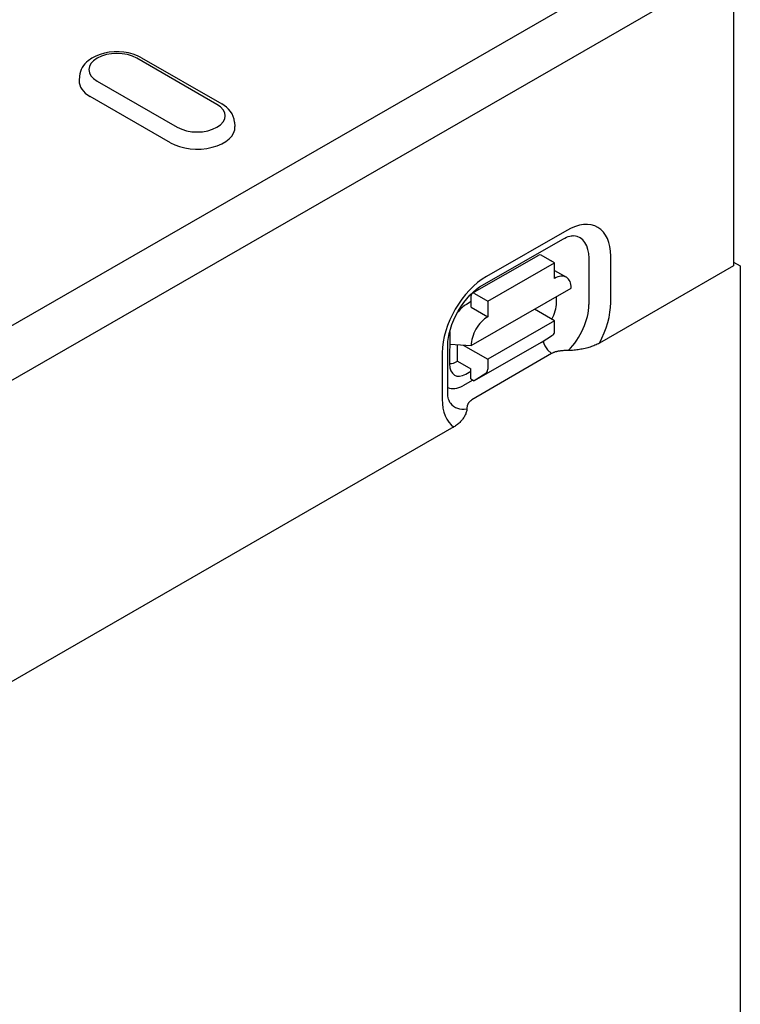
# Model space of a CAD drawing. Units: millimetres. Extents: x 1992 to 10704, y 1097 to 5910.
# Drawn here: x 2758 to 2800, y 4472 to 4530 of the extents above; entities that cross this region are included whole.
import ezdxf

# ---------------------------------------------------------------- set-up
doc = ezdxf.new("R2010")
doc.units = ezdxf.units.MM
doc.layers.add('DUENN-18', color=94, linetype='Continuous')
doc.layers.add('SICHTBAR', color=7, linetype='Continuous')

msp = doc.modelspace()

# ---------------------------------------------------------------- linework, layer by layer
at = {"layer": 'DUENN-18'}
for p, q in [((2752.031, 4508.797), (2796.639, 4534.485)), ((2769.482, 4524.849), (2764.815, 4527.536)), ((2765.09, 4527.563), (2769.757, 4524.876)), ((2761.477, 4526.491), (2761.461, 4526.243)), ((2762.503, 4526.205), (2767.17, 4523.517)), ((2766.771, 4522.613), (2762.104, 4525.3)), ((2770.509, 4523.803), (2770.525, 4523.555)), ((2789.84, 4517.511), (2785.173, 4514.834)), ((2784.942, 4514.328), (2789.609, 4517.005)), ((2784.333, 4513.846), (2788.222, 4516.077)), ((2789.137, 4515.615), (2788.359, 4516.063)), ((2791.137, 4515.893), (2791.132, 4513.192)), ((2792.401, 4513.31), (2792.406, 4516.01)), ((2785.248, 4513.385), (2789.137, 4515.615)), ((2789.135, 4514.715), (2789.137, 4515.615)), ((2789.136, 4515.175), (2789.819, 4514.781)), ((2784.272, 4510.801), (2790.105, 4514.147)), ((2784.274, 4513.044), (2784.275, 4513.719)), ((2784.47, 4513.832), (2785.248, 4513.385)), ((2789.247, 4513.304), (2789.248, 4513.655)), ((2784.274, 4513.361), (2784.002, 4513.204)), ((2784.274, 4513.044), (2785.246, 4512.484)), ((2785.248, 4513.385), (2785.246, 4512.484)), ((2789.131, 4512.239), (2787.957, 4512.915)), ((2789.131, 4512.239), (2785.242, 4510.009)), ((2789.13, 4511.654), (2789.131, 4512.239)), ((2783.028, 4511.522), (2783.025, 4509.735)), ((2788.35, 4510.977), (2789.022, 4511.406)), ((2782.914, 4508.13), (2782.919, 4510.83)), ((2783.027, 4510.878), (2784.272, 4510.801)), ((2783.49, 4509.891), (2783.491, 4510.849)), ((2783.817, 4510.829), (2785.242, 4510.009)), ((2788.35, 4510.977), (2784.461, 4508.746)), ((2782.597, 4510.384), (2782.592, 4507.684)), ((2788.96, 4510.342), (2788.731, 4510.563)), ((2783.49, 4509.891), (2784.267, 4509.443)), ((2785.242, 4510.009), (2785.241, 4509.424)), ((2783.971, 4509.14), (2784.267, 4509.31)), ((2784.266, 4508.858), (2784.267, 4509.443)), ((2785.133, 4509.175), (2784.461, 4508.746)), ((2784.375, 4508.796), (2783.799, 4508.466)), ((2784.266, 4508.858), (2784.461, 4508.746))]:
    msp.add_line(p, q, dxfattribs=at)
at = {"layer": 'DUENN-18', "flags": 128}
for points in [[(2765.09, 4527.563), (2764.853, 4527.681), (2764.6, 4527.774), (2764.334, 4527.843), (2764.059, 4527.889), (2763.778, 4527.91), (2763.495, 4527.908), (2763.215, 4527.883), (2762.941, 4527.834), (2762.676, 4527.761), (2762.426, 4527.664), (2762.192, 4527.542), (2761.979, 4527.392), (2761.882, 4527.307), (2761.791, 4527.213), (2761.709, 4527.112), (2761.637, 4527.002), (2761.576, 4526.884), (2761.528, 4526.758), (2761.494, 4526.627), (2761.477, 4526.491)], [(2770.509, 4523.803), (2770.484, 4523.978), (2770.432, 4524.145), (2770.357, 4524.3), (2770.263, 4524.442), (2770.154, 4524.569), (2770.032, 4524.684), (2769.899, 4524.786), (2769.757, 4524.876)], [(2789.609, 4517.005), (2789.724, 4517.066), (2789.832, 4517.115), (2789.931, 4517.153), (2790.019, 4517.179), (2790.096, 4517.195), (2790.161, 4517.203), (2790.213, 4517.204), (2790.253, 4517.202)], [(2782.919, 4510.83), (2782.928, 4511.04), (2782.956, 4511.269), (2783.003, 4511.514), (2783.071, 4511.769), (2783.158, 4512.031), (2783.264, 4512.295), (2783.388, 4512.559), (2783.528, 4512.817), (2783.682, 4513.067), (2783.849, 4513.305), (2784.025, 4513.529), (2784.208, 4513.734), (2784.395, 4513.918), (2784.582, 4514.08), (2784.766, 4514.217), (2784.942, 4514.328)], [(2783.067, 4507.459), (2783.045, 4507.492), (2783.019, 4507.539), (2782.993, 4507.6), (2782.968, 4507.677), (2782.946, 4507.769), (2782.929, 4507.876), (2782.918, 4507.996), (2782.914, 4508.13)]]:
    msp.add_lwpolyline(points, dxfattribs=at)
at = {"layer": 'DUENN-18'}
for centre, major_axis, ratio, start_param, end_param in [((2763.659, 4526.871), (-1.635, 0), 0.575862, 3.926991, 7.068583), ((2763.659, 4526.196), (-2.2, 0), 0.575862, 6.246262, 7.068583), ((2768.326, 4524.183), (1.635, 0), 0.575862, 3.926991, 7.068583), ((2768.326, 4523.509), (2.2, 0), 0.575862, 3.926991, 6.320109), ((2789.835, 4514.536), (1.814, 3.151), 0.578093, 5.493849, 7.064646), ((2789.304, 4514.841), (1.294, 2.247), 0.578093, 5.493849, 6.522515), ((2788.358, 4515.838), (-0.137, 0.239), 0.579246, 5.500729, 6.283185), ((2788.278, 4514.533), (0.686, 1.192), 0.578093, 6.171636, 6.394735), ((2785.168, 4511.859), (-1.814, -3.151), 0.578093, 3.923053, 5.493849), ((2789.133, 4513.59), (0.686, 1.192), 0.578093, 5.493849, 7.064646), ((2784.469, 4513.607), (-0.137, 0.239), 0.579246, 5.500729, 7.071525), ((2784, 4512.079), (-0.686, -1.192), 0.578093, 3.923053, 4.497432), ((2788.27, 4512.779), (0.651, 1.227), 0.594642, 4.664483, 5.438615), ((2789.299, 4512.141), (-1.294, -2.247), 0.578093, 1.135034, 2.352257), ((2789.83, 4511.835), (1.814, 3.151), 0.578093, 4.762339, 5.493849), ((2785.244, 4511.359), (0.686, 1.192), 0.578093, 0.78146, 2.352257), ((2784, 4512.079), (-0.686, -1.192), 0.578093, 5.39835, 5.493849), ((2788.741, 4511.878), (0.274, -0.477), 0.579246, 0.027327, 0.78834), ((2788.855, 4510.919), (-0.274, 0.477), 0.579246, 0.974526, 2.03625), ((2784.002, 4510.331), (0.676, 1.261), 0.560079, 2.332058, 3.872814), ((2783.492, 4511.017), (-0.686, -1.192), 0.578093, 0.282442, 0.78146), ((2784.852, 4509.648), (0.274, -0.477), 0.579246, 0.027327, 0.78834), ((2783.802, 4509.942), (-0.9, -1.563), 0.578093, 0.014326, 0.78146), ((2785.163, 4509.158), (-1.814, -3.151), 0.578093, 5.493849, 6.234275), ((2784.632, 4509.464), (-1.294, -2.247), 0.578093, 6.043855, 6.730206)]:
    msp.add_ellipse(centre, major_axis=major_axis, ratio=ratio, start_param=start_param, end_param=end_param, dxfattribs=at)
at = {"layer": 'SICHTBAR'}
for p, q in [((2605.296, 4421.115), (2799.556, 4532.982)), ((2799.556, 4532.982), (2799.556, 4515.446)), ((2799.556, 4515.446), (2791.74, 4510.945)), ((2799.556, 4515.67), (2799.945, 4515.446)), ((2799.945, 4515.446), (2799.945, 4441.253)), ((2788.96, 4510.342), (2784.321, 4507.638)), ((2783.262, 4506.063), (2716.135, 4467.407))]:
    msp.add_line(p, q, dxfattribs=at)
at = {"layer": 'SICHTBAR', "flags": 128}
for points in [[(2791.74, 4510.945), (2791.682, 4510.913), (2791.62, 4510.881), (2791.554, 4510.851), (2791.486, 4510.821), (2791.416, 4510.793), (2791.345, 4510.766), (2791.275, 4510.741), (2791.205, 4510.718), (2791.134, 4510.696), (2791.06, 4510.676), (2790.984, 4510.656), (2790.905, 4510.637), (2790.825, 4510.619), (2790.745, 4510.602), (2790.664, 4510.587), (2790.585, 4510.573), (2790.507, 4510.561), (2790.43, 4510.55), (2790.349, 4510.54), (2790.266, 4510.531), (2790.182, 4510.524), (2790.097, 4510.518), (2790.013, 4510.515), (2789.93, 4510.514)], [(2789.93, 4510.514), (2789.874, 4510.514), (2789.819, 4510.514), (2789.766, 4510.513), (2789.714, 4510.511), (2789.664, 4510.509), (2789.615, 4510.505), (2789.568, 4510.502), (2789.522, 4510.497), (2789.477, 4510.492), (2789.434, 4510.487), (2789.392, 4510.48), (2789.351, 4510.474), (2789.312, 4510.466), (2789.274, 4510.458), (2789.237, 4510.449), (2789.201, 4510.44), (2789.167, 4510.43), (2789.134, 4510.419), (2789.102, 4510.408), (2789.071, 4510.396), (2789.042, 4510.383), (2789.014, 4510.37), (2788.986, 4510.356), (2788.96, 4510.342)], [(2784.321, 4507.638), (2784.298, 4507.624), (2784.275, 4507.609), (2784.253, 4507.593), (2784.233, 4507.577), (2784.213, 4507.56), (2784.194, 4507.543), (2784.177, 4507.525), (2784.16, 4507.506), (2784.144, 4507.487), (2784.13, 4507.467), (2784.116, 4507.446), (2784.103, 4507.425), (2784.091, 4507.403), (2784.081, 4507.38), (2784.071, 4507.357), (2784.062, 4507.333), (2784.054, 4507.308), (2784.047, 4507.283), (2784.041, 4507.257), (2784.036, 4507.23), (2784.032, 4507.202), (2784.03, 4507.174), (2784.028, 4507.145), (2784.027, 4507.115)], [(2784.027, 4507.115), (2784.024, 4507.067), (2784.017, 4507.018), (2784.006, 4506.968), (2783.992, 4506.919), (2783.976, 4506.871), (2783.958, 4506.824), (2783.938, 4506.78), (2783.916, 4506.734), (2783.891, 4506.688), (2783.864, 4506.641), (2783.834, 4506.595), (2783.802, 4506.548), (2783.769, 4506.502), (2783.734, 4506.458), (2783.698, 4506.415), (2783.66, 4506.374), (2783.62, 4506.333), (2783.576, 4506.292), (2783.529, 4506.251), (2783.479, 4506.21), (2783.427, 4506.171), (2783.373, 4506.132), (2783.318, 4506.096), (2783.262, 4506.063)]]:
    msp.add_lwpolyline(points, dxfattribs=at)

doc.saveas('drawing.dxf')
